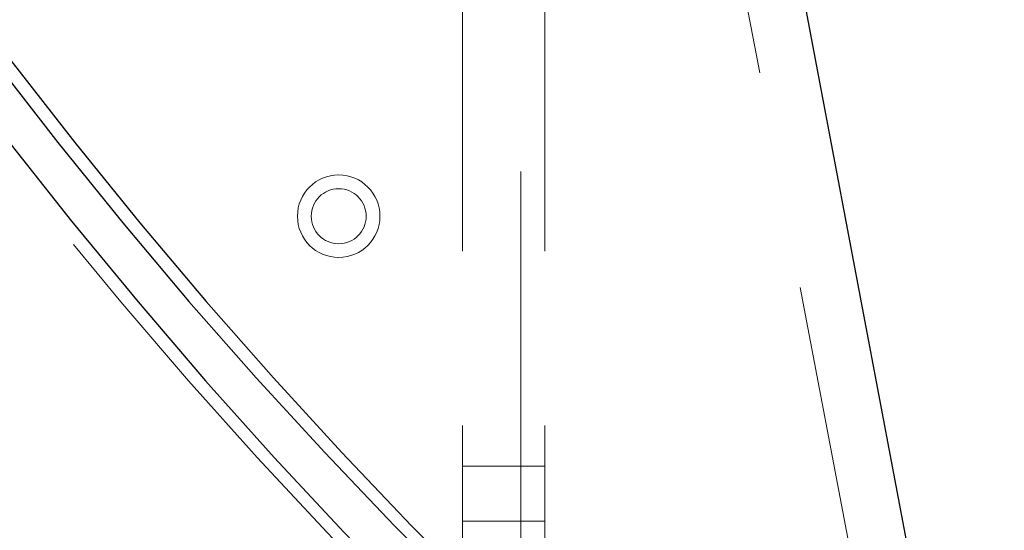
# Model space of a CAD drawing. Units: millimetres. Extents: x 3594 to 7487, y 4686 to 10667.
# Drawn here: x 5834 to 5977, y 7796 to 7871 of the extents above; entities that cross this region are included whole.
import ezdxf

# ---------------------------------------------------------------- set-up
doc = ezdxf.new("R2010")
doc.units = ezdxf.units.MM
doc.header["$LTSCALE"] = 50
doc.linetypes.add('HIDDEN', pattern=[1.905, 1.27, -0.635])
doc.layers.add('OTWORY_MONTAŻOWE', color=1, linetype='Continuous')

msp = doc.modelspace()

# ---------------------------------------------------------------- linework, layer by layer
at = {"color": 7, "linetype": 'HIDDEN', "lineweight": 18}
for p, q in [((5977.2, 7675.65), (5914.92, 8004.35)), ((5907, 7785), (5907, 7927.5)), ((5898.5, 7900.4), (5898.5, 7811.56)), ((5910.5, 7900.4), (5910.5, 7811.56)), ((5898.5, 7804.06), (5898.5, 7811.56)), ((5910.5, 7811.56), (5910.5, 7804.06)), ((5910.5, 7805.64), (5898.5, 7805.64)), ((5898.5, 7790), (5898.5, 7804.06)), ((5910.5, 7804.06), (5910.5, 7790)), ((5898.5, 7797.64), (5910.5, 7797.64))]:
    msp.add_line(p, q, dxfattribs=at)
at = {"color": 7, "linetype": 'Continuous', "lineweight": 25}
msp.add_line((5976.71, 7723.01), (5923.4, 8004.35), dxfattribs=at)
at = {"color": 7, "linetype": 'HIDDEN', "lineweight": 18, "flags": 128}
msp.add_lwpolyline([(5669.78, 8174.98), (5674.78, 8158.41), (5680.02, 8141.98), (5685.48, 8125.71), (5691.17, 8109.59), (5697.09, 8093.63), (5703.23, 8077.85), (5709.6, 8062.24), (5716.18, 8046.81), (5722.98, 8031.57), (5729.99, 8016.53), (5737.21, 8001.69), (5744.64, 7987.05), (5752.27, 7972.63), (5760.11, 7958.42), (5768.14, 7944.44), (5776.37, 7930.68), (5784.79, 7917.16), (5793.4, 7903.88), (5802.2, 7890.85), (5811.18, 7878.06), (5820.33, 7865.53), (5829.66, 7853.27), (5839.17, 7841.26), (5848.83, 7829.53), (5858.67, 7818.07), (5868.66, 7806.89), (5878.8, 7796), (5889.1, 7785.39), (5899.55, 7775.07), (5910.14, 7765.06), (5920.86, 7755.34), (5931.73, 7745.92), (5942.72, 7736.82), (5953.84, 7728.02), (5965.08, 7719.54), (5976.44, 7711.38)], dxfattribs=at)
at = {"color": 7, "linetype": 'Continuous', "lineweight": 25, "flags": 128}
for points in [[(5754.62, 7983.14), (5762.28, 7969.06), (5770.13, 7955.19), (5778.17, 7941.54), (5786.41, 7928.12), (5794.83, 7914.94), (5803.44, 7901.99), (5812.22, 7889.29), (5821.18, 7876.83), (5830.32, 7864.64), (5839.62, 7852.7), (5849.09, 7841.02), (5858.72, 7829.61), (5868.51, 7818.47), (5878.46, 7807.61), (5888.55, 7797.04), (5898.79, 7786.74), (5909.18, 7776.74), (5919.7, 7767.03), (5930.35, 7757.62), (5941.14, 7748.5), (5952.05, 7739.7), (5963.08, 7731.2), (5974.23, 7723.01)], [(5757.1, 7983.14), (5764.75, 7969.06), (5772.6, 7955.19), (5780.65, 7941.54), (5788.88, 7928.12), (5797.31, 7914.94), (5805.91, 7901.99), (5814.7, 7889.29), (5823.66, 7876.83), (5832.79, 7864.64), (5842.1, 7852.7), (5851.57, 7841.02), (5861.2, 7829.61), (5870.99, 7818.47), (5880.93, 7807.61), (5891.03, 7797.04), (5901.27, 7786.74), (5911.65, 7776.74), (5922.17, 7767.03), (5932.83, 7757.62), (5943.62, 7748.5), (5954.53, 7739.7), (5965.56, 7731.2), (5976.71, 7723.01)], [(5754.75, 7972.63), (5762.58, 7958.42), (5770.62, 7944.44), (5778.85, 7930.68), (5787.27, 7917.16), (5795.88, 7903.88), (5804.68, 7890.85), (5813.65, 7878.06), (5822.81, 7865.53), (5832.14, 7853.27), (5841.64, 7841.26), (5851.31, 7829.53), (5861.14, 7818.07), (5871.13, 7806.89), (5881.28, 7796), (5891.58, 7785.39), (5902.02, 7775.07), (5912.61, 7765.06), (5923.34, 7755.34), (5934.2, 7745.92), (5945.19, 7736.82), (5956.31, 7728.02), (5967.55, 7719.54), (5978.91, 7711.38)]]:
    msp.add_lwpolyline(points, dxfattribs=at)
at = {"color": 7, "linetype": 'HIDDEN', "lineweight": 18}
for radius in [6, 4]:
    msp.add_circle((5880.5, 7841.99), radius, dxfattribs=at)
at = {"layer": 'OTWORY_MONTAŻOWE'}
msp.add_circle((5885.5, 7737), 200, dxfattribs=at)

doc.saveas('drawing.dxf')
